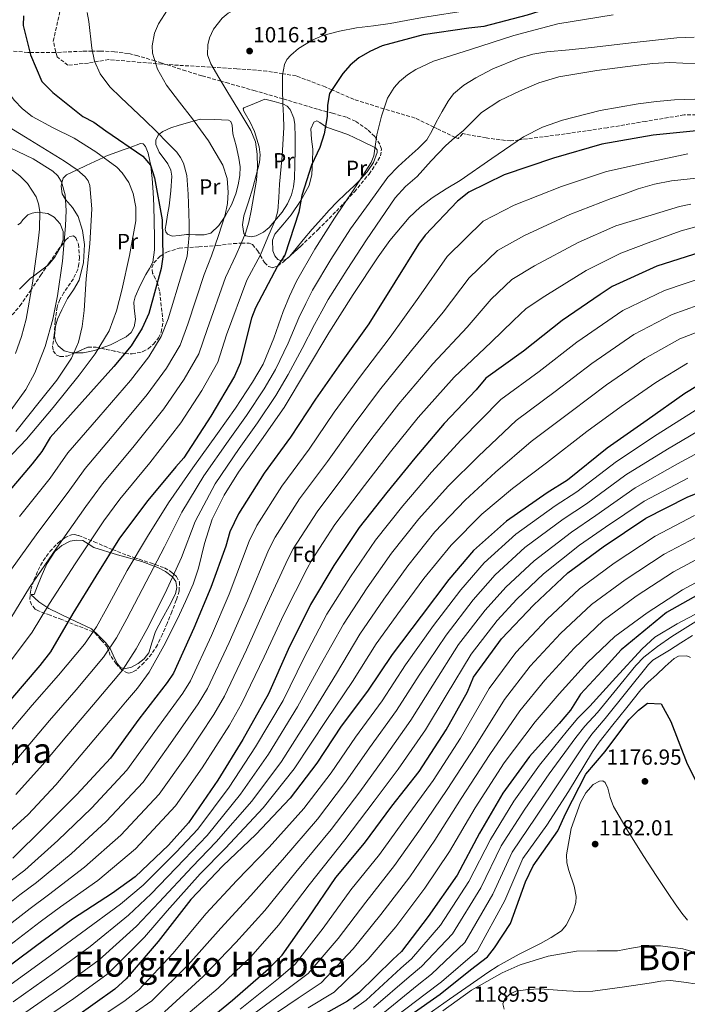
# Model space of a CAD drawing. Units: metres. Extents: x 644436 to 647885, y 4755401 to 4757785.
# Drawn here: x 645998 to 646304, y 4755701 to 4756153 of the extents above; entities that cross this region are included whole.
import ezdxf
from ezdxf.enums import TextEntityAlignment as Align

# ---------------------------------------------------------------- set-up
doc = ezdxf.new("R2010")
doc.units = ezdxf.units.M
doc.header["$MEASUREMENT"] = 0
doc.linetypes.add('DGN Style 3', pattern=[2.435891, 1.739922, -0.695969])
for name, color, linetype, lineweight in [('Cota de punto acotado terreno', 7, 'Continuous', 0), ('Curva de nivel directora', 30, 'Continuous', 30), ('Curva de nivel intermedia', 30, 'Continuous', 0), ('Etiqueta de uso rústico', 92, 'Continuous', 0), ('Etiqueta de zona arbolada', 92, 'Continuous', 0), ('Línea de cambio de uso (parcela vista)', 92, 'Continuous', 0), ('Punto acotado terreno (símbolo)', 7, 'Continuous', 0), ('Senda', 7, 'DGN Style 3', 0), ('Texto de rotulación de espacio menor sin especificar', 7, 'Continuous', 0), ('Texto de Área (paraje) menor', 7, 'Continuous', 0), ('Zona arbolada', 92, 'DGN Style 3', 0)]:
    doc.layers.add(name, color=color, linetype=linetype, lineweight=lineweight)
doc.styles.add('Style-Arial', font='arial.ttf')

# ---------------------------------------------------------------- blocks, each defined once
blk = doc.blocks.new('5PATER')
at = {"layer": 'Punto acotado terreno (símbolo)', "linetype": 'Continuous', "lineweight": 0}
h = blk.add_hatch(color=51, dxfattribs=at)
edge = h.paths.add_edge_path()
edge.add_ellipse((0, 0), major_axis=(-0.11, -0.111), ratio=0.999422, start_angle=0, end_angle=360)

msp = doc.modelspace()

# ---------------------------------------------------------------- linework, layer by layer
at = {"layer": 'Curva de nivel directora', "color": 30, "linetype": 'Continuous', "lineweight": 30, "flags": 128}
for points, elevation in [([(646303.8977, 4756167.2297), (646300.08, 4756166.53), (646279.74, 4756164.6), (646256.75, 4756163.12), (646250.67, 4756161.45), (646230.77, 4756155.1), (646210.96, 4756149.95), (646204.03, 4756149.11), (646182.98, 4756146.1)], 1025), ([(646481.6677, 4756167.2297), (646471.32, 4756157.6), (646469.49, 4756155.38), (646466.1, 4756153.14), (646454.51, 4756143.75), (646444.21, 4756136.49), (646439.34, 4756134.13), (646420.29, 4756126.72), (646414.2, 4756125.41), (646394.3, 4756118.94), (646386.58, 4756115.33), (646365.97, 4756108.13), (646359.4, 4756107.05), (646335.35, 4756104.35), (646313.09, 4756102.51), (646288.68, 4756100.04), (646265.03, 4756095.9), (646242.85, 4756089.39), (646220.21, 4756081.8)], 1050), ([(645999.46, 4756154.83), (645999.32, 4756150.31), (646002.7, 4756136.86), (646007.95, 4756124.6), (646012.95, 4756119.54), (646026.81, 4756108.64), (646031.78, 4756105.97), (646037.36, 4756101.99), (646054.35, 4756090.43), (646057.9, 4756086.18), (646059.68, 4756080.46), (646063.14, 4756061.22), (646063.44, 4756044.21), (646062.7, 4756038.8), (646057.08, 4756018.08), (646054.08, 4756011.44), (646048.95, 4756003.32), (646040.97, 4755993.82), (646026.39, 4755977.62), (646011.82, 4755961.18), (646007.98, 4755954.76), (646003.53, 4755949.17), (645989.09, 4755932.13)], 1000), ([(646182.98, 4756146.1), (646164.26, 4756140.97), (646158.55, 4756138.47), (646153.57, 4756135.5), (646149.55, 4756132.2), (646146.14, 4756128.3), (646140.08, 4756119.08), (646139.09, 4756113.79), (646138.95, 4756108.51), (646137.65, 4756100.58), (646135.6, 4756094.31), (646131.79, 4756086.21), (646127.37, 4756072.35), (646125.95, 4756064.65), (646119.46, 4756045), (646116.2, 4756039.91), (646105.99, 4756020.79), (646104.28, 4756015.96), (646099.01, 4755995.37), (646096.36, 4755989.45), (646085.54, 4755971.04), (646073.18, 4755951.88), (646069.54, 4755947.74), (646056.63, 4755932.29), (646043.63, 4755915.04), (646032.8, 4755897.58), (646022.2, 4755880.37), (646011.96, 4755862.81), (646007.04, 4755856.61), (645993.54, 4755840.79)], 1025), ([(646220.21, 4756081.8), (646204.05, 4756073.84), (646198.85, 4756069.67), (646183.91, 4756054.18), (646180.86, 4756049.93), (646170.03, 4756032.48), (646158.14, 4756013.45), (646145.39, 4755995.72), (646133.59, 4755978.85), (646122.15, 4755961.38), (646110.1, 4755944.87), (646098.21, 4755926.2), (646094.28, 4755917.86), (646092.48, 4755911.35), (646085.51, 4755892.41), (646077.81, 4755873.69), (646068.47, 4755853.03), (646065.55, 4755848.78), (646052.55, 4755831.89), (646039.44, 4755814.04), (646024.04, 4755797.34), (646009.08, 4755782.33), (645994.59, 4755768.17)], 1050), ([(646310.5, 4756046.25), (646290.36, 4756039.9), (646269.79, 4756030.54), (646264.34, 4756026.85), (646246.93, 4756014.91), (646229.09, 4756000.81), (646211.81, 4755988.39), (646207.35, 4755983.16), (646192.64, 4755967.68), (646179.26, 4755951.74), (646166.36, 4755935.92), (646153.7, 4755919.88), (646142.02, 4755902.41), (646131.31, 4755884.6), (646121.02, 4755863.92), (646112.03, 4755843.5), (646100.18, 4755822.55), (646088.77, 4755803.89), (646075.33, 4755784.35), (646066.04, 4755774.12), (646050.72, 4755759.58)], 1075), ([(646308.96, 4755984.97), (646303.27, 4755981.4), (646285.86, 4755969.22), (646267.52, 4755956.31), (646249.32, 4755941.6), (646239.95, 4755935.8), (646221.37, 4755922.88), (646206.15, 4755909.3), (646194.88, 4755896.04), (646182.11, 4755879.27), (646168.76, 4755861.53), (646157.56, 4755844.79), (646145.38, 4755828.63), (646134.17, 4755811.65), (646121.99, 4755795.61), (646106.23, 4755778.91), (646091.02, 4755764.62), (646076.32, 4755749.13), (646061.32, 4755729.81), (646046.64, 4755712.64), (646041.45, 4755708), (646023.34, 4755695.09)], 1100), ([(646078.35, 4755688.88), (646095.48, 4755702.85), (646112.01, 4755717.29), (646118.25, 4755723.63), (646130.29, 4755740.63), (646143.02, 4755759.19), (646156.04, 4755775.01), (646168.68, 4755792.01), (646181.23, 4755807.94), (646193.59, 4755826.98), (646203.47, 4755844.41), (646206.22, 4755851.17), (646218.98, 4755868.78), (646233.8, 4755884.39), (646249.48, 4755899.05), (646265.69, 4755911.09), (646285.35, 4755924.14), (646304.24, 4755933.83), (646323.04, 4755941.48)], 1125), ([(646309.47, 4755889.1), (646294.75, 4755880.89), (646273.94, 4755863.81), (646265.26, 4755854.15), (646255.27, 4755843.45), (646250.72, 4755836.03), (646245.56, 4755829.94), (646231.92, 4755814.83), (646219.64, 4755797.96), (646208.94, 4755779.66), (646198.62, 4755760.3), (646185.29, 4755741.37), (646173.11, 4755725.33), (646169.1, 4755721.54), (646153.55, 4755706.28), (646148.35, 4755702.47), (646129.48, 4755691.95)], 1150), ([(646177.55, 4755696.36), (646190.9, 4755705.61), (646204.78, 4755716.91), (646212.63, 4755722.86), (646215.8, 4755726.87), (646223.22, 4755738.09), (646230.07, 4755757.27), (646233.54, 4755764.64), (646244.86, 4755780.65), (646248.62, 4755788.8), (646257.77, 4755806.7), (646266.64, 4755817.13), (646277.53, 4755831.59), (646281.89, 4755836.1), (646286.14, 4755839.3), (646292.38, 4755838.93), (646296.72, 4755830.85), (646304.26, 4755811.45), (646313.33, 4755793.51)], 1175), ([(646050.72, 4755759.58), (646040.43, 4755752.09), (646022.06, 4755740.13), (646005.03, 4755727.6), (645986.22, 4755713.6)], 1075)]:
    msp.add_lwpolyline(points, dxfattribs=dict(at, elevation=elevation))
at = {"layer": 'Curva de nivel intermedia', "color": 30, "linetype": 'Continuous', "lineweight": 0, "flags": 128}
for points, elevation in [([(645978.0605, 4756167.2297), (645977, 4756163.73), (645976.7, 4756156.62), (645977.91, 4756149.67), (645980.69, 4756140.49), (645984.8, 4756131.55), (645988.72, 4756125), (645995.28, 4756116.03), (645999.12, 4756112.09), (646003.48, 4756108.6), (646013.11, 4756103.4), (646022.84, 4756098.58), (646032.8, 4756092.41), (646042.36, 4756085.27)], 995), ([(646078.9826, 4756167.2297), (646075.4, 4756166.23), (646071.61, 4756163.68), (646065.72, 4756157.57), (646061.45, 4756151.19), (646059.62, 4756146.86), (646058.61, 4756141.03)], 1010), ([(646212.6375, 4756167.2297), (646203.52, 4756165.56), (646181.2, 4756161.89), (646162.57, 4756159.91), (646143.94, 4756157.93), (646134.27, 4756157.9), (646124.57, 4756158.49), (646116.25, 4756158.62), (646107.92, 4756158.69), (646100.65, 4756158.69), (646097.06, 4756157.93), (646093.49, 4756156.05), (646090.68, 4756153.67), (646086.81, 4756148.74)], 1015), ([(646245.1801, 4756167.2297), (646230.1, 4756162.77), (646204.32, 4756157.4), (646182.71, 4756154.08), (646175.3, 4756152.7), (646167.89, 4756151.31), (646160.19, 4756150.22), (646152.47, 4756149.23), (646144.62, 4756147.83), (646137.02, 4756145.74), (646132.11, 4756143.68), (646125.78, 4756139.78), (646122.29, 4756136.81), (646120.51, 4756134.71)], 1020), ([(646460.3889, 4756167.2297), (646456.84, 4756164), (646442.56, 4756153.93), (646430.74, 4756148.3), (646426.65, 4756146.65), (646421.21, 4756143.84), (646415.77, 4756141.04), (646410.39, 4756138.36), (646404.95, 4756135.79), (646394.39, 4756131.36), (646383.5, 4756127.75), (646365.73, 4756123.3), (646347.75, 4756119.93), (646337.23, 4756118.32), (646326.67, 4756117.17), (646312.6, 4756116.65), (646298.52, 4756116.2), (646290.15, 4756115.43), (646281.8, 4756114.38), (646264.33, 4756111.27), (646247.08, 4756106.9)], 1045), ([(646270.37, 4756155.19), (646244.88, 4756151.06), (646224.7, 4756145.78), (646204.83, 4756139.33), (646187.83, 4756133.96), (646179.74, 4756130.19), (646175.87, 4756127.67), (646172.16, 4756124.59), (646169.75, 4756121.97), (646166.69, 4756116.94), (646163.88, 4756108.69), (646161.72, 4756100.18), (646160.82, 4756093.68), (646160.34, 4756090.48), (646159.2, 4756087.49), (646150.87, 4756074.61), (646142.33, 4756061.91), (646133.35, 4756047.63), (646124.89, 4756033), (646121.71, 4756026.09), (646118.82, 4756019.06), (646114.44, 4756006.84), (646109.51, 4755994.84), (646104.75, 4755986.6), (646096.84, 4755974.74), (646088.62, 4755963.09), (646077.23, 4755947.26), (646066.08, 4755931.27), (646056.43, 4755915.84), (646047.06, 4755900.23), (646037.78, 4755882.95), (646033.02, 4755874.38), (646027.51, 4755866.3), (646015.63, 4755852.19), (646003.45, 4755838.35), (645991.88, 4755824.57)], 1030), ([(646028.78, 4756156.32), (646029.56, 4756152.17), (646030.84, 4756139.97), (646032.13, 4756133.95), (646034.69, 4756128.14), (646039.14, 4756122.27), (646044.23, 4756117.26), (646049.77, 4756112.11), (646055.29, 4756106.94), (646060.52, 4756101.77), (646065.69, 4756096.51), (646069.88, 4756092.21), (646071.68, 4756089.83), (646073.01, 4756087.11), (646074.47, 4756081.47), (646075.21, 4756072.94), (646075.37, 4756064.36), (646075.62, 4756059.23), (646075.55, 4756054.11), (646075.11, 4756049.26), (646074.66, 4756044.41), (646072.56, 4756037.45), (646066.01, 4756015.66), (646062.75, 4756007.52), (646057.05, 4755998.2), (646048.65, 4755987.36), (646034.17, 4755970.63)], 1005), ([(646086.81, 4756148.74), (646084.89, 4756144.66), (646084.1, 4756141.53), (646084.05, 4756136.93), (646085.52, 4756132.73), (646089.17, 4756126.56), (646092.86, 4756120.4), (646098.37, 4756111.33), (646103.87, 4756102.21), (646105.99, 4756096.97), (646106.88, 4756091.36), (646107.02, 4756085.32), (646106.48, 4756079.29), (646105.36, 4756072.27), (646104.02, 4756065.27), (646103.01, 4756060.08), (646101.5, 4756055.05), (646099.3, 4756049.93), (646097.1, 4756044.81), (646092.27, 4756034.74), (646083.86, 4756010.81), (646080.1, 4755999.7), (646073.26, 4755987.96), (646064.02, 4755974.44), (646049.73, 4755956.64), (646035.78, 4755939.95), (646028.21, 4755929.51), (646014.71, 4755910.42), (646002.34, 4755892.41), (645993.63, 4755878.3)], 1015), ([(646307.57, 4756145.07), (646299.58, 4756144.7), (646279.92, 4756142.62), (646260.29, 4756140.28), (646250.04, 4756139.25), (646239.78, 4756138.22), (646233.41, 4756137.15), (646227.19, 4756135.42), (646215.11, 4756130.44), (646207.2, 4756126.33), (646201.73, 4756123), (646196.99, 4756118.93), (646194.5, 4756115.63), (646191.73, 4756110.84), (646189.08, 4756106), (646187.07, 4756101.8), (646184.71, 4756097.8), (646180.77, 4756093.85), (646176.58, 4756090.18), (646171.5, 4756085.67), (646166.88, 4756080.76), (646158.29, 4756068.86), (646149.69, 4756056.96), (646140.72, 4756043), (646132.19, 4756028.79), (646129.12, 4756022.68), (646126, 4756016.11), (646121, 4756004.49), (646115.28, 4755992.47), (646110.04, 4755983.54), (646101.89, 4755971.37), (646093.57, 4755959.6), (646082.36, 4755943.57), (646072.2, 4755927), (646064.21, 4755910.97), (646055.79, 4755894.99), (646046.95, 4755878.02), (646042.15, 4755869.31), (646036.21, 4755860.38), (646023.67, 4755845.41), (646011.45, 4755831.32), (646000.03, 4755817.74), (645988.14, 4755804.12)], 1035), ([(646058.61, 4756141.03), (646058.82, 4756137.7), (646061.05, 4756130.26), (646065.11, 4756122.97), (646071.12, 4756115.12), (646077.09, 4756107.59), (646084.43, 4756097.42), (646091.12, 4756086.31), (646093.08, 4756080.14), (646093.43, 4756073.86), (646093.18, 4756068.59), (646092.14, 4756063.44), (646089.01, 4756054.02), (646085.88, 4756044.61), (646082.42, 4756036.09), (646074.93, 4756013.24), (646071.43, 4756003.61), (646065.16, 4755993.08), (646056.34, 4755980.9), (646041.95, 4755963.63), (646027.79, 4755947.03), (646019.98, 4755936.06), (646006.17, 4755917.65), (645993.19, 4755899.78)], 1010), ([(646120.51, 4756134.71), (646119.35, 4756132.44), (646118.51, 4756127.57), (646118.52, 4756120.98), (646118.64, 4756114.4), (646118.87, 4756108.96), (646119.01, 4756103.53), (646118.32, 4756090.51), (646117.1, 4756077.5), (646116.84, 4756071.33), (646116.3, 4756065.23), (646115.18, 4756061.36), (646111.75, 4756053.18), (646108.31, 4756045.01), (646102.13, 4756033.38), (646092.79, 4756008.39), (646088.77, 4755995.79), (646081.37, 4755982.84), (646071.71, 4755967.97), (646057.5, 4755949.64), (646043.76, 4755932.88), (646036.44, 4755922.96), (646023.25, 4755903.18), (646011.49, 4755885.05), (646003.53, 4755871.81), (645990.28, 4755854.29)], 1020), ([(646308.31, 4756132.72), (646296.39, 4756133.39), (646288.46, 4756132.86), (646280.53, 4756131.99), (646262.87, 4756129.78), (646245.31, 4756126.78), (646236.17, 4756123.99), (646227.33, 4756120.21), (646218.24, 4756115.88), (646209.85, 4756110.4), (646205.67, 4756106.29), (646201.62, 4756102.13), (646197.48, 4756098.75), (646193.43, 4756095.26), (646186.8, 4756088.22), (646180.25, 4756081.09), (646174.98, 4756076.39), (646170.17, 4756071.3), (646163.61, 4756061.65), (646157.06, 4756052.01), (646148.08, 4756038.36), (646139.48, 4756024.57), (646136.52, 4756019.26), (646133.19, 4756013.17), (646127.55, 4756002.14), (646121.06, 4755990.09), (646115.34, 4755980.49), (646106.93, 4755968.01), (646098.52, 4755956.11), (646087.49, 4755939.88), (646078.33, 4755922.73), (646072, 4755906.1), (646064.53, 4755889.74), (646056.12, 4755873.1), (646051.27, 4755864.23), (646044.91, 4755854.46), (646031.72, 4755838.64), (646019.45, 4755824.28), (646008.17, 4755810.9), (645996.06, 4755797.38)], 1040), ([(646247.08, 4756106.9), (646237.84, 4756103.68), (646229.16, 4756099.21), (646214.53, 4756089.28), (646200.09, 4756079.23), (646193.58, 4756075.33), (646187.12, 4756071.27), (646181.69, 4756066.96), (646176.67, 4756062.2), (646167.69, 4756051.64), (646162.33, 4756044.1), (646150.87, 4756026.82), (646139.8, 4756009.32), (646129.52, 4755992.14), (646119.18, 4755975.01), (646108.82, 4755960.09), (646098.22, 4755945.28), (646091.72, 4755934.74), (646086.15, 4755923.68), (646082.56, 4755912.63), (646079.81, 4755901.3), (646077.4, 4755893.95), (646073.95, 4755885.93), (646070.17, 4755878.04), (646064, 4755865.57), (646057.23, 4755853.5), (646051.82, 4755846.08), (646046.39, 4755839.67), (646040.96, 4755833.28), (646027.67, 4755817.51), (646014.36, 4755801.75), (646001.6, 4755788.1), (645987.67, 4755775.59)], 1045), ([(645988.54, 4756106.24), (646000.46, 4756099.04), (646012.37, 4756091.82), (646018.3, 4756088.04), (646024.14, 4756084.05), (646027.83, 4756080.93), (646029.21, 4756079.02), (646029.98, 4756076.86), (646030.88, 4756066.19), (646030.05, 4756050.09), (646028.36, 4756034.04), (646027.38, 4756019.48), (646026.48, 4756012.23), (646024.72, 4756005.05), (646021.49, 4755997.62), (646014.84, 4755987.61), (646007.29, 4755978.16), (645996.01, 4755963.91)], 990), ([(645989.9, 4756095.93), (646003.91, 4756089.22), (646012.99, 4756083.56), (646015.29, 4756081.35), (646016.96, 4756078.66), (646018.68, 4756072.58), (646019.14, 4756065.44), (646018.86, 4756058.32), (646017.37, 4756042.24), (646015.13, 4756026.22), (646012.94, 4756015.56), (646009.45, 4756002.97), (646004.71, 4755990.88), (646000.65, 4755983.27), (645993.86, 4755973.94)], 985), ([(646304.58, 4756091.52), (646285.9, 4756087.46), (646267.21, 4756083.39), (646246.62, 4756076.52), (646224.88, 4756067.88), (646210.63, 4756060.47), (646194.05, 4756044.39), (646181.09, 4756025.61), (646167.93, 4756007.33), (646154.22, 4755989.37), (646142.22, 4755972.81), (646130.63, 4755955.83), (646118.21, 4755938.95), (646106.61, 4755920.84), (646103.17, 4755913.67), (646093.91, 4755889.32), (646085.86, 4755870.38), (646076.27, 4755849.51), (646072.67, 4755843.89), (646059.8, 4755826.31), (646046.92, 4755808.54), (646030.78, 4755791.12), (646015.23, 4755776.2), (646000.08, 4755762.56), (645993.23, 4755757.43)], 1055), ([(645992.51, 4756085.46), (645997.8, 4756081.37), (646001.29, 4756077.79), (646005.26, 4756071.73), (646006.48, 4756068.44), (646007.07, 4756065), (646006.94, 4756056.87), (646005.95, 4756048.76), (646003.64, 4756032.15), (646000.73, 4756015.59), (645998.54, 4756007.63), (645995.78, 4755999.83)], 980), ([(646042.36, 4756085.27), (646044.9, 4756082.71), (646047.83, 4756078.3), (646049.87, 4756073.31), (646051.17, 4756066.99), (646051.03, 4756060.69), (646048.22, 4756044.74), (646044.6, 4756028.83), (646042.24, 4756019.37), (646038.9, 4756010.21), (646032.49, 4755999.65), (646025.03, 4755989.88), (646013.18, 4755975), (646000.96, 4755960.45), (645984.93, 4755943.86)], 995), ([(646312.79, 4756080.8), (646297.07, 4756079.04), (646289.33, 4756077.58), (646281.79, 4756075.37), (646275.6, 4756073.13), (646269.4, 4756070.88), (646250.4, 4756063.66), (646229.54, 4756053.97), (646217.21, 4756047.11), (646204.21, 4756034.59), (646192.16, 4756018.74), (646177.72, 4756001.22), (646163.05, 4755983.02), (646150.85, 4755966.77), (646139.11, 4755950.28), (646126.32, 4755933.04), (646115.02, 4755915.49), (646112.06, 4755909.49), (646102.31, 4755886.23), (646093.9, 4755867.08), (646084.06, 4755845.98), (646079.8, 4755838.99), (646067.06, 4755820.72), (646054.41, 4755803.05), (646037.52, 4755784.9), (646021.38, 4755770.08), (646005.56, 4755756.94), (645997.89, 4755751.24), (645977.84, 4755735.4)], 1060), ([(646305.94, 4756068.3), (646300.79, 4756067.22), (646286.19, 4756062.8), (646271.59, 4756058.37), (646254.18, 4756050.79), (646234.21, 4756040.06), (646223.79, 4756033.75)], 1065), ([(646309.88, 4756058.46), (646301.56, 4756056.15), (646287.67, 4756051.01), (646273.78, 4756045.86), (646257.95, 4756037.92), (646238.88, 4756026.15), (646230.38, 4756020.39), (646224.51, 4756015), (646214.29, 4756005), (646197.29, 4755988.99)], 1070), ([(646223.79, 4756033.75), (646214.35, 4756024.8), (646203.23, 4756011.87), (646187.5, 4755995.11), (646171.88, 4755976.67), (646159.48, 4755960.73), (646147.59, 4755944.73), (646134.42, 4755927.12), (646123.42, 4755910.14), (646120.95, 4755905.3), (646110.71, 4755883.13), (646101.95, 4755863.77), (646091.86, 4755842.46), (646086.92, 4755834.09), (646074.31, 4755815.14), (646061.89, 4755797.56), (646044.26, 4755778.68), (646027.53, 4755763.95), (646011.05, 4755751.33), (646002.56, 4755745.04), (645982.45, 4755729.49)], 1065), ([(646312.89, 4756035.15), (646293.86, 4756028.78), (646274.79, 4756019.53), (646253.69, 4756005.05), (646236.37, 4755991.59), (646218.77, 4755978.7), (646200.51, 4755960.2), (646186.93, 4755945.3), (646173.73, 4755929.91), (646161.11, 4755914.03), (646149.68, 4755897.29), (646138.86, 4755880.06), (646128.42, 4755860.23), (646118.72, 4755840.56), (646106.09, 4755819.21), (646093.97, 4755800.71), (646079.57, 4755781.44), (646069.7, 4755770.8), (646054.43, 4755755.67), (646044.1, 4755747.04), (646026.13, 4755733.88), (646009.42, 4755721.62), (645990.5, 4755707.84)], 1080), ([(646315.28, 4756024.06), (646297.37, 4756017.66), (646279.8, 4756008.52), (646260.46, 4755995.19), (646243.66, 4755982.36), (646225.73, 4755969.01), (646208.39, 4755952.72), (646194.6, 4755938.86), (646181.1, 4755923.89), (646168.53, 4755908.18), (646157.33, 4755892.18), (646146.41, 4755875.52), (646135.82, 4755856.55), (646125.41, 4755837.61), (646112.01, 4755815.86), (646099.17, 4755797.52), (646083.81, 4755778.53), (646073.35, 4755767.49), (646058.14, 4755751.77), (646047.77, 4755741.99), (646030.2, 4755727.62), (646013.82, 4755715.64), (645994.79, 4755702.08)], 1085), ([(646317.67, 4756012.96), (646300.88, 4756006.54), (646284.81, 4755997.51), (646267.22, 4755985.33), (646250.95, 4755973.14), (646232.7, 4755959.32), (646216.27, 4755945.24), (646202.28, 4755932.42), (646188.47, 4755917.88), (646175.94, 4755902.33), (646164.98, 4755887.07), (646153.95, 4755870.99), (646143.22, 4755852.86), (646132.1, 4755834.67), (646117.92, 4755812.52), (646104.38, 4755794.34), (646088.04, 4755775.61), (646077, 4755764.17), (646061.85, 4755747.86), (646051.45, 4755736.95), (646034.27, 4755721.37), (646018.22, 4755709.66), (645999.08, 4755696.32)], 1090), ([(646304.38, 4755995.42), (646289.82, 4755986.5), (646273.98, 4755975.47), (646258.24, 4755963.92), (646239.66, 4755949.62), (646224.14, 4755937.76), (646209.95, 4755925.98), (646195.84, 4755911.86), (646183.35, 4755896.49), (646172.63, 4755881.95), (646161.5, 4755866.45), (646150.62, 4755849.17), (646138.8, 4755831.72), (646123.83, 4755809.17), (646109.58, 4755791.16), (646092.28, 4755772.7), (646080.66, 4755760.86), (646065.55, 4755743.95), (646055.12, 4755731.9), (646038.35, 4755715.11), (646022.62, 4755703.68), (646003.36, 4755690.56)], 1095), ([(646197.29, 4755988.99), (646180.71, 4755970.33), (646168.11, 4755954.69), (646156.07, 4755939.18), (646142.53, 4755921.21), (646131.83, 4755904.78), (646129.84, 4755901.12), (646119.11, 4755880.04), (646109.99, 4755860.46), (646099.66, 4755838.93), (646094.04, 4755829.2), (646081.56, 4755809.56), (646069.37, 4755792.07), (646051, 4755772.46), (646033.68, 4755757.83), (646016.54, 4755745.72), (646007.22, 4755738.84), (645987.07, 4755723.58)], 1070), ([(646312.55, 4755976.6), (646290.53, 4755962.55), (646271.79, 4755950.24), (646253.67, 4755936.21), (646243.67, 4755929.8), (646225.59, 4755916.81), (646211.12, 4755903.73), (646200.41, 4755891.34), (646187.84, 4755874.91), (646174.99, 4755856.85), (646164.19, 4755840.35), (646151.92, 4755823.7), (646140.76, 4755807.3), (646128.27, 4755790.85), (646112.34, 4755773.15), (646097.44, 4755757.79), (646083.23, 4755742.57), (646068.21, 4755724.46), (646052.51, 4755707.63), (646046.19, 4755702.71), (646027.08, 4755689.84)], 1105), ([(646034.17, 4755970.63), (646019.81, 4755954.11), (646011.76, 4755942.62), (645997.63, 4755924.89)], 1005), ([(646316.15, 4755968.23), (646295.2, 4755955.87), (646276.06, 4755944.16), (646258.02, 4755930.83), (646247.39, 4755923.79), (646229.81, 4755910.73), (646216.09, 4755898.16), (646205.94, 4755886.64), (646193.57, 4755870.54), (646181.22, 4755852.16), (646170.83, 4755835.91), (646158.47, 4755818.77), (646147.35, 4755802.96), (646134.55, 4755786.08), (646118.45, 4755767.38), (646103.86, 4755750.97), (646090.14, 4755736), (646075.09, 4755719.12), (646058.38, 4755702.61), (646050.93, 4755697.42)], 1110), ([(646319.75, 4755959.86), (646299.87, 4755949.2), (646280.33, 4755938.09), (646262.38, 4755925.44), (646251.11, 4755917.79), (646234.03, 4755904.65), (646221.06, 4755892.59), (646211.48, 4755881.94), (646199.31, 4755866.18), (646187.44, 4755847.48), (646177.46, 4755831.46), (646165.01, 4755813.84), (646153.94, 4755798.61), (646140.83, 4755781.31), (646124.56, 4755761.62), (646110.27, 4755744.14), (646097.06, 4755729.43), (646081.98, 4755713.77), (646064.25, 4755697.59)], 1115), ([(646304.54, 4755942.53), (646284.6, 4755932.02), (646266.73, 4755920.06), (646254.83, 4755911.79), (646238.26, 4755898.58), (646226.03, 4755887.01), (646217.01, 4755877.24), (646205.04, 4755861.82), (646193.67, 4755842.79), (646184.1, 4755827.02), (646171.56, 4755808.9), (646160.53, 4755794.26), (646147.11, 4755776.55), (646130.67, 4755755.85), (646116.69, 4755737.31), (646103.97, 4755722.87), (646088.87, 4755708.43), (646070.12, 4755692.57)], 1120), ([(646307.68, 4755925.35), (646289.56, 4755915.94), (646270.72, 4755903.5), (646254.89, 4755891.77), (646239.97, 4755877.78), (646225.61, 4755862.48), (646213.3, 4755846.05), (646200.27, 4755823.19), (646187.64, 4755803.77), (646175.28, 4755786.82), (646162.99, 4755769.84), (646149.89, 4755753.54), (646137.15, 4755735.92), (646124.24, 4755719.38), (646116.56, 4755712.81), (646099.04, 4755698.77)], 1130), ([(646311.13, 4755916.87), (646293.77, 4755907.73), (646275.76, 4755895.91), (646260.29, 4755884.49), (646246.15, 4755871.18), (646232.24, 4755856.18), (646220.37, 4755840.93), (646206.95, 4755819.41), (646194.05, 4755799.61), (646181.88, 4755781.62), (646169.94, 4755764.67), (646156.75, 4755747.88), (646144.01, 4755731.22), (646130.23, 4755715.14), (646121.11, 4755708.33), (646102.6, 4755694.7)], 1135), ([(646314.58, 4755908.39), (646297.97, 4755899.53), (646280.8, 4755888.32), (646265.7, 4755877.21), (646252.32, 4755864.58), (646238.87, 4755849.89), (646227.45, 4755835.8), (646213.63, 4755815.63), (646200.47, 4755795.44), (646188.48, 4755776.43), (646176.89, 4755759.51), (646163.62, 4755742.23), (646150.86, 4755726.51), (646136.23, 4755710.89), (646125.66, 4755703.85), (646106.16, 4755690.63)], 1140), ([(646318.03, 4755899.91), (646302.18, 4755891.32), (646285.84, 4755880.74), (646271.1, 4755869.93), (646258.5, 4755857.98), (646245.5, 4755843.59), (646234.52, 4755830.68), (646220.31, 4755811.84), (646206.88, 4755791.27), (646195.07, 4755771.23), (646183.84, 4755754.34), (646170.49, 4755736.57), (646157.72, 4755721.81), (646142.22, 4755706.64), (646130.21, 4755699.37)], 1145), ([(646358.61, 4755884.1), (646353.54, 4755885.4), (646348.45, 4755886.15), (646338.31, 4755886.2), (646329.07, 4755885.02), (646319.93, 4755882.4), (646308.19, 4755876.75), (646297.29, 4755869.9), (646290.66, 4755865.32), (646284.42, 4755860.38), (646280.77, 4755856.57), (646271.92, 4755845.81), (646263.07, 4755835.04), (646257.28, 4755828.72), (646253.21, 4755823.45), (646240.88, 4755806.75), (646229.74, 4755790.61), (646218.91, 4755773.83), (646209.55, 4755754.47), (646196.59, 4755733.41), (646182.33, 4755718.33), (646176.57, 4755713.64), (646160.22, 4755699.49)], 1160), ([(646310.37, 4755881.36), (646299.65, 4755875.75), (646289.5, 4755869.49), (646283.63, 4755864.24), (646271.59, 4755851.08), (646259.55, 4755837.92), (646254, 4755832.38), (646249.38, 4755826.7), (646236.4, 4755810.79), (646224.69, 4755794.28), (646213.93, 4755776.75), (646204.08, 4755757.39), (646190.94, 4755737.39), (646177.72, 4755721.83), (646172.84, 4755717.59), (646156.88, 4755702.89), (646151.08, 4755698.74)], 1155), ([(646163.55, 4755696.1), (646180.31, 4755709.68), (646186.93, 4755714.83), (646202.25, 4755729.43), (646215.02, 4755751.56), (646223.9, 4755770.91), (646234.79, 4755786.93), (646245.36, 4755802.71), (646257.03, 4755820.2), (646260.56, 4755825.07), (646266.59, 4755832.17), (646276.55, 4755844.56), (646286.51, 4755856.96), (646288.59, 4755858.97), (646292.33, 4755861.32), (646296.18, 4755863.56), (646301.39, 4755867), (646306.67, 4755870.39)], 1165), ([(646166.88, 4755692.7), (646184.04, 4755705.73), (646191.54, 4755711.33), (646207.9, 4755725.46), (646220.49, 4755748.64), (646228.88, 4755767.99), (646239.84, 4755783.26), (646249.84, 4755798.66), (646260.85, 4755816.96), (646263.85, 4755821.42), (646270.11, 4755829.29), (646276.54, 4755837.32), (646282.96, 4755845.34), (646286.42, 4755848.94), (646290.13, 4755852.33), (646294.18, 4755856.14), (646298.3, 4755859.84), (646300.34, 4755860.89), (646304.1, 4755860.97), (646305.76, 4755860.3)], 1170), ([(646250.98, 4755781.67), (646255.24, 4755793.67), (646257.78, 4755798.06), (646261.05, 4755801.9), (646263.98, 4755803.49), (646265.54, 4755803.56), (646266.66, 4755802.87), (646267.85, 4755800.28), (646268.9, 4755795.92), (646270.4, 4755791.77), (646277.24, 4755780.28), (646284.32, 4755768.91), (646290.05, 4755760.15), (646295.82, 4755751.42), (646298.8, 4755747.12), (646301.86, 4755742.86), (646304.41, 4755739.62)], 1180), ([(646241.8, 4755731.65), (646246.5, 4755734.76), (646248.75, 4755737.42), (646250.41, 4755740.61), (646252.04, 4755744.14), (646253.09, 4755747.77), (646253.27, 4755750.48), (646252.36, 4755755.25), (646249.88, 4755762.42), (646248.97, 4755766.01), (646248.81, 4755769.58), (646250.98, 4755781.67)], 1180), ([(646182.11, 4755694.21), (646195.12, 4755703.37), (646208.19, 4755712.45), (646212.82, 4755715.64), (646217.5, 4755718.75), (646227.1, 4755724.03), (646236.93, 4755728.96), (646241.8, 4755731.65)], 1180), ([(646192.12, 4755698.07), (646205.2, 4755707.47), (646219.4, 4755715.46), (646227.67, 4755719.12), (646240.39, 4755723.11), (646253.46, 4755725.42), (646262.9, 4755725.59), (646272.31, 4755725.61), (646278.73, 4755726.75), (646285.16, 4755727.83), (646292.03, 4755727.88), (646302.37, 4755726.52), (646312.68, 4755723.48), (646317.42, 4755720.86), (646322.02, 4755718.27), (646334.65, 4755713.81), (646347.52, 4755710.09), (646358.96, 4755708.39), (646364.71, 4755707.68), (646370.37, 4755706.38), (646377, 4755703.84), (646386.39, 4755698.88)], 1185), ([(646220.18, 4755698.78), (646219.68, 4755701.31), (646220.52, 4755703.56), (646222.78, 4755705.68), (646225.55, 4755707.01), (646231.09, 4755707.87), (646236.65, 4755708.11), (646248.85, 4755707.23), (646254.94, 4755706.84), (646261.01, 4755707.1), (646274.45, 4755708.92), (646287.88, 4755710.8), (646292.22, 4755711.62), (646296.56, 4755711.89), (646302.79, 4755711.12), (646309.02, 4755710.34), (646315.76, 4755707.86), (646322.5, 4755705.38), (646329.2, 4755703.06), (646335.94, 4755700.86)], 1190)]:
    msp.add_lwpolyline(points, dxfattribs=dict(at, elevation=elevation))
at = {"layer": 'Línea de cambio de uso (parcela vista)', "color": 92, "linetype": 'Continuous', "lineweight": 0, "extrusion": (-0.160526, 0.082075, 0.983613), "elevation": 287642.5993, "flags": 128}
msp.add_lwpolyline([(-4528779.7311, -1563599.4089), (-4528780.1503, -1563599.1892), (-4528780.5023, -1563599.1132)], dxfattribs=at)
at = {"layer": 'Línea de cambio de uso (parcela vista)', "color": 92, "linetype": 'Continuous', "lineweight": 0}
for points in [[(646110.41, 4756116.59, 1016.3), (646105.53, 4756114.56, 1015.83), (646100.65, 4756112.53, 1015.35), (646100.35, 4756112.09, 1015.23), (646100.74, 4756111.03, 1014.95), (646101.34, 4756109.95, 1014.78), (646103.56, 4756105.93, 1015.17), (646105.63, 4756101.74, 1015.68), (646107.74, 4756094.59, 1015.78), (646108.13, 4756090.98, 1015.83), (646107.83, 4756087.42, 1015.95), (646106.43, 4756081.62, 1016.42), (646104.8, 4756075.84, 1016.87), (646102.79, 4756069.39, 1016.89), (646100.76, 4756062.96, 1016.9), (646100.06, 4756058.91, 1015.66), (646100.77, 4756054.93, 1014.93), (646101.22, 4756054.39, 1015), (646101.63, 4756053.87, 1015.17), (646104.05, 4756053.33, 1016.63), (646106.29, 4756053.79, 1018.29), (646109.71, 4756055.42, 1018.73), (646112.37, 4756057.6, 1019.07), (646118.34, 4756064.65, 1019.65), (646120.81, 4756068.47, 1019.88), (646122.59, 4756072.67, 1020.18), (646123.54, 4756076.34, 1020.56), (646124.01, 4756080.07, 1020.91), (646124.19, 4756086.61, 1021.09), (646124.29, 4756093.15, 1020.99), (646124.28, 4756099.04, 1020.8), (646124.08, 4756104.92, 1020.29), (646123.66, 4756107.78, 1019.9), (646121.96, 4756111.86, 1019.19), (646120.6, 4756113.38, 1018.78), (646118.87, 4756114.28, 1018.34), (646114.64, 4756115.43, 1017.32), (646110.41, 4756116.59, 1016.3)], [(646080.81, 4756107.38, 1006.49), (646077.84, 4756106.55, 1010), (646075.92, 4756106, 1011.37), (646071.02, 4756104.62, 1011.31), (646067.22, 4756103.44, 1009.66), (646063.44, 4756101.77, 1006.9), (646061.86, 4756100.41, 1005), (646061.38, 4756099.99, 1004.33), (646060.27, 4756097.7, 1001.66), (646060.26, 4756095.69, 1001.53), (646061.85, 4756092.17, 1001.78), (646065.73, 4756086.8, 1002.21), (646067.21, 4756084.02, 1002.41), (646067.69, 4756081.14, 1002.6), (646067.16, 4756074.39, 1003.03), (646066.38, 4756067.65, 1003.47), (646065.68, 4756063.5, 1003.74), (646064.97, 4756059.34, 1004.01), (646064.62, 4756056.8, 1004.18), (646064.81, 4756055.59, 1004.26), (646065.57, 4756054.57, 1004.34), (646067.72, 4756053.64, 1004.49), (646071.05, 4756053.95, 1004.71), (646074.38, 4756054.46, 1004.92), (646075.55, 4756054.42, 1005), (646078.48, 4756054.3, 1005.44), (646082.54, 4756054.22, 1006.68), (646085.54, 4756055.09, 1007.86), (646089.28, 4756058.62, 1009.52), (646091.78, 4756062.36, 1010), (646092.34, 4756063.2, 1009.96), (646094.97, 4756068.04, 1009.72), (646096.95, 4756073.12, 1009.49), (646098.16, 4756077.25, 1009.31), (646098.88, 4756081.43, 1009.13), (646098.97, 4756085.45, 1008.96), (646098.47, 4756089.45, 1008.79), (646097.15, 4756095.08, 1008.55), (646095.68, 4756100.66, 1008.3), (646095.27, 4756104.6, 1008.14), (646094.8, 4756106.26, 1008.06), (646093.63, 4756106.97, 1008), (646087.22, 4756107.18, 1007.73), (646080.81, 4756107.38, 1006.49)], [(646121.7668, 4756044.4594, 1026.1337), (646124.69, 4756048.06, 1026.31), (646127.88, 4756051.92, 1026.39), (646132.11, 4756056.8, 1026.26), (646136.37, 4756061.65, 1026.2), (646139.95, 4756065.58, 1026.35), (646143.61, 4756069.42, 1026.5), (646147.4, 4756073.07, 1026.63), (646151.25, 4756076.67, 1028.55), (646154.05, 4756079.53, 1030), (646154.34, 4756079.83, 1030.15), (646157.35, 4756083.12, 1031.46), (646160.17, 4756087.47, 1032.16), (646161.98, 4756092.01, 1031.49), (646162, 4756093.25, 1030.97), (646161.16, 4756094.19, 1030.21), (646160.91, 4756094.31, 1030), (646154.83, 4756097.25, 1024.69), (646148.5, 4756100.31, 1024.46), (646143.55, 4756102.03, 1023.73), (646138.6, 4756103.76, 1023), (646135.6, 4756105.86, 1022.89), (646134.15, 4756106.56, 1022.98), (646132.87, 4756105.98, 1023.11), (646131.48, 4756102.93, 1023.37), (646131.81, 4756098.25, 1023.8), (646132.44, 4756093.55, 1024.19), (646132.2, 4756087.72, 1024.65), (646131.87, 4756081.89, 1024.98), (646130.66, 4756076.94, 1025.12), (646126.82, 4756070.07, 1025.32), (646122.36, 4756063.47, 1025.52), (646118.6, 4756058.92, 1025.67), (646114.89, 4756054.54, 1025.82), (646113.88, 4756051.77, 1025.81), (646114.09, 4756046.87, 1025.65), (646114.94, 4756044.64, 1025.59), (646116.26, 4756042.92, 1025.6), (646117.46, 4756042.43, 1025.69), (646119.7, 4756042.86, 1025.93), (646121.1568, 4756043.9051, 1026.0804)], [(646023.0749, 4756000.0848, 990.2253), (646022.56, 4756000.08, 990), (646021.64, 4756000.07, 989.74), (646018.17, 4756000.99, 988.74), (646015.36, 4756003.32, 987.72), (646014.27, 4756005.43, 987.07), (646013.77, 4756007.67, 986.44), (646014.16, 4756012.39, 985.17), (646015.18, 4756015.6, 984.31), (646017.07, 4756019.82, 983.2), (646019.77, 4756025.02, 981.94), (646022.53, 4756029.08, 981.02), (646025.05, 4756033.39, 980.27), (646027.07, 4756041.62, 979.48), (646027.48, 4756049.87, 979.43), (646026.54, 4756056.3, 980.03), (646024.66, 4756062.64, 981.35), (646022.03, 4756066.79, 982.9), (646018.82, 4756070.43, 985), (646018.73, 4756070.53, 985.06), (646017.23, 4756073.12, 986.56), (646016.74, 4756076.67, 987.26), (646017.11, 4756078.12, 985), (646017.66, 4756080.29, 984.39), (646019.27, 4756081.83, 985.85), (646024.09, 4756084.08, 990), (646028.32, 4756086.06, 992.88), (646036.3, 4756089.8, 995), (646037.37, 4756090.3, 991.66), (646045.34, 4756093.23, 998.71), (646048.52, 4756094.39, 1000), (646053.31, 4756096.15, 997.84), (646054.5, 4756095.98, 998.05), (646055.48, 4756094.86, 998.31), (646056.76, 4756091.68, 998.92), (646058.01, 4756085.96, 999.96), (646058.03, 4756085.76, 1000), (646058.65, 4756080.2, 1000.89), (646059.07, 4756073.87, 1001.65), (646059.39, 4756067.53, 1002.18), (646059.56, 4756060.35, 1002.5), (646059.65, 4756053.17, 1002.56), (646059.75, 4756047.44, 1002.44), (646058.94, 4756041.76, 1002.17), (646057.44, 4756038.8, 1001.96), (646055.68, 4756036.01, 1001.7), (646053.15, 4756030.96, 1001.18), (646050.81, 4756025.83, 1000.55), (646050.25, 4756023.36, 1000.23), (646050.33, 4756020.74, 999.88), (646050.92, 4756015.38, 999.11), (646050.41, 4756011.97, 998.58), (646048.92, 4756009.38, 998.1), (646046.61, 4756007.37, 997.59), (646039.52, 4756003.69, 996.16), (646035.164, 4756002.2103, 995.2843)], [(646016.5963, 4756048.8538, 980.7076), (646017.72, 4756051.99, 980.02), (646017.79, 4756055.78, 979.16), (646016.34, 4756059.31, 978.99), (646013.53, 4756062.44, 978.83), (646010.65, 4756064.07, 978.72), (646005.75, 4756064.6, 978.51), (646003.44, 4756064.21, 978.18), (646001.48, 4756063.52, 977.56), (645999.25, 4756061.08, 976.09), (645998.21, 4756059.68, 975.27), (645996.9, 4756058.78, 974.47)], [(646010.4404, 4756040.1028, 979.2282), (646010.82, 4756040.39, 979.4), (646013.89, 4756044.03, 980.5), (646016.38, 4756048.25, 980.84), (646016.5963, 4756048.8538, 980.7076)], [(645997.68, 4756029.35, 981.42), (646002.65, 4756034.16, 981.02), (646004.07, 4756035.25, 980), (646006.71, 4756037.28, 977.54), (646010.4404, 4756040.1028, 979.2282)], [(646035.164, 4756002.2103, 995.2843), (646033.75, 4756001.73, 995), (646032.1, 4756001.16, 994.52), (646026.88, 4756000.12, 991.89), (646023.0749, 4756000.0848, 990.2253)], [(646023.63, 4755914.16, 1018.63), (646021.01, 4755913.58, 1018.38), (646017.14, 4755911.71, 1018.26), (646013.88, 4755908.83, 1018.3), (646010.28, 4755903.16, 1018.46), (646007.57, 4755897.32, 1018.63), (646005.99, 4755893.18, 1018.59), (646004.47, 4755889.13, 1018.63), (646002.84, 4755889.1, 1018.95), (646006.49, 4755885.81, 1020.39), (646011.09, 4755882.74, 1021.88), (646020.93, 4755878.04, 1025.13), (646030.78, 4755873.33, 1028.39), (646034.09, 4755870.14, 1030.02), (646037.4, 4755866.94, 1031.64), (646039.05, 4755864.64, 1035), (646039.29, 4755864.3, 1035.48), (646041.45, 4755859.55, 1039.83), (646042.63, 4755857.37, 1040.98), (646044.11, 4755855.67, 1041.09), (646045.4, 4755855.22, 1040), (646045.86, 4755855.06, 1039.22), (646049.15, 4755855.72, 1033.79), (646052.22, 4755857.44, 1033.92), (646054.93, 4755859.67, 1034.12), (646057.01, 4755862.41, 1034.24), (646058.6, 4755867.35, 1034.24), (646060.09, 4755872.23, 1034.24), (646063.19, 4755877.99, 1034.24), (646066.39, 4755883.73, 1034.24), (646069.25, 4755889.46, 1034.13), (646069.97, 4755892.4, 1034.03), (646069.44, 4755895.17, 1037.17), (646067.95, 4755897.23, 1040), (646067.91, 4755897.28, 1040.06), (646064.74, 4755899.71, 1039.79), (646061.19, 4755901.53, 1036.46), (646059.57, 4755902.15, 1035), (646053.8, 4755904.35, 1030.43), (646042.61, 4755907.38, 1025.81), (646031.74, 4755910.77, 1021.23), (646029.25, 4755912.44, 1020.18), (646026.8, 4755913.94, 1019.28), (646023.63, 4755914.16, 1018.63)]]:
    msp.add_polyline3d(points, dxfattribs=at)
at = {"layer": 'Senda', "color": 7, "linetype": 'DGN Style 3', "lineweight": 0}
msp.add_polyline3d([(646325.45, 4756109.46, 1042), (646302.85, 4756109.31, 1041.97), (646285.2, 4756106.35, 1042.54), (646267.54, 4756103.41, 1043.03), (646245.38, 4756100.22, 1042.59), (646227.17, 4756097.86, 1045), (646223.2, 4756097.34, 1045.31), (646212.02, 4756098.74, 1044.23), (646201.29, 4756100.72, 1041.42), (646199.07, 4756098.42, 1040.43), (646197.81, 4756099.02, 1040), (646189.34, 4756103.06, 1035.43), (646187.98, 4756103.71, 1035), (646179.31, 4756107.86, 1033), (646165.29, 4756112.05, 1030.05), (646165.05, 4756112.12, 1030), (646151.29, 4756116.4, 1027.16), (646141.21, 4756120.8, 1025), (646138.09, 4756122.16, 1024.43), (646124.72, 4756127.23, 1022.27), (646118.63, 4756128.22, 1020), (646111.3, 4756129.41, 1016.17), (646097.54, 4756130.51, 1013.95), (646082.79, 4756131.38, 1012.61), (646068.13, 4756132.25, 1011.24), (646053.38, 4756133.44, 1007.91), (646038.7, 4756134.74, 1004.31), (646029.3, 4756133.13, 1002.44), (646019.91, 4756132.14, 1001.29), (646014.94, 4756135.92, 1001.13), (646013.18, 4756143.16, 1001.19), (646017.18, 4756160.8, 1001.55)], dxfattribs=at)
at = {"layer": 'Zona arbolada', "color": 92, "linetype": 'DGN Style 3', "lineweight": 0, "extrusion": (-0.005387, -0.004895, 0.999974), "elevation": -25736.9205, "flags": 128}
msp.add_lwpolyline([(646117.3127, 4755974.9011), (646117.9227, 4755975.4555)], dxfattribs=at)
at = {"layer": 'Zona arbolada', "color": 92, "linetype": 'DGN Style 3', "lineweight": 0}
for points in [[(645994.34, 4756017.49, 974), (645997.87, 4756021.64, 974.86), (646002.69, 4756028.62, 977.07), (646007.38, 4756035.64, 979.42), (646011.33, 4756041.4, 980.89), (646015.31, 4756047.17, 982.02), (646018.87, 4756051.83, 982.15), (646020.83, 4756053.54, 982.08), (646022.52, 4756053.81, 982.18), (646023.56, 4756052.91, 982.46), (646024.74, 4756050.01, 983.23), (646025.22, 4756044.03, 984.59), (646024.96, 4756041, 985.13), (646024.42, 4756038.39, 985.44), (646022.43, 4756034.12, 985.62), (646018.1, 4756027.79, 985.54), (646016.18, 4756024.53, 985.41), (646014.96, 4756021.13, 985.28), (646014, 4756014.68, 984.41), (646013.57, 4756008.09, 983.97), (646012.89, 4756003.19, 985.57), (646013.12, 4756000.96, 986.69), (646014.54, 4755999.16, 987.55), (646016.33, 4755998.37, 988.04), (646019.5, 4755998.55, 988.85), (646029.12, 4756002.68, 991.29), (646032.88, 4756002.71, 992.46), (646046.09, 4755999.82, 997.44), (646049.39, 4755999.6, 998.63), (646054.32, 4756000.63, 1000.16), (646056.76, 4756001.98, 1000.76), (646059.2, 4756004.03, 1001.22), (646061.53, 4756006.94, 1001.61), (646062.78, 4756009.56, 1001.86), (646063.58, 4756014.25, 1002.15), (646062.02, 4756028.48, 1002.52), (646061.13, 4756031.76, 1002.58), (646058.81, 4756036.68, 1002.57), (646058.44, 4756039.1, 1002.6), (646059.35, 4756041.45, 1002.68), (646062.33, 4756044.53, 1003.04), (646065.28, 4756046.36, 1003.59), (646070.98, 4756048.11, 1005.01), (646080.02, 4756048.72, 1007.96), (646088.49, 4756049.29, 1011.47), (646095.96, 4756050.27, 1016.14), (646099.62, 4756050.44, 1018.63), (646103.12, 4756050.37, 1020.58), (646104.62, 4756049.78, 1021.22), (646106.97, 4756047.02, 1022.14), (646110.26, 4756041.6, 1023.29), (646111.99, 4756039.69, 1023.91), (646113.89, 4756039.17, 1024.65), (646116.33, 4756040.04, 1025.97), (646118.73, 4756041.7, 1026.92), (646126.83, 4756049.06, 1027), (646134.73, 4756056.63, 1026.6), (646143.2, 4756065.11, 1028.78), (646147.77, 4756070.01, 1030), (646151.51, 4756074.01, 1030.81), (646158.2, 4756082.17, 1031.42), (646161.07, 4756086.33, 1031.32), (646163.42, 4756090.49, 1031.02), (646163.9, 4756093.55, 1030.72), (646163.16, 4756095.9, 1030.42), (646161.47, 4756098.37, 1030), (646160.78, 4756099.37, 1029.81), (646157.51, 4756102.59, 1029.06), (646151.98, 4756106.39, 1027.84), (646147.79, 4756108.24, 1026.95), (646141.34, 4756110.15, 1025.53), (646139.01, 4756110.77, 1025), (646134.56, 4756111.94, 1023.95), (646120.24, 4756116.21, 1020.4), (646118.6, 4756116.69, 1020), (646105.94, 4756120.38, 1019.45), (646093.67, 4756123.83, 1017.73), (646090.22, 4756124.8, 1015), (646081.41, 4756127.27, 1004.47), (646074.05, 4756129.5, 1004.02), (646063, 4756133.12, 1008.7), (646059.91, 4756134.07, 1010), (646051.95, 4756136.5, 1010.9), (646047.64, 4756137.5, 1010.01), (646041.31, 4756138.31, 1007.97), (646034.83, 4756138.64, 1005.86), (646031.13, 4756138.61, 1005), (646026.64, 4756138.57, 1004.23), (646014.06, 4756137.96, 1002.06), (646002.4, 4756138.04, 1000), (646001.49, 4756138.04, 999.83), (645981.72, 4756139.66, 995.17)], [(646090.22, 4756124.8, 1015), (646081.41, 4756127.27, 1004.47), (646074.05, 4756129.5, 1004.02), (646063, 4756133.12, 1008.7), (646059.91, 4756134.07, 1010), (646051.95, 4756136.5, 1010.9), (646047.64, 4756137.5, 1010.01), (646041.31, 4756138.31, 1007.97), (646034.83, 4756138.64, 1005.86), (646031.13, 4756138.61, 1005), (646026.64, 4756138.57, 1004.23), (646014.06, 4756137.96, 1002.06), (646002.4, 4756138.04, 1000), (646001.49, 4756138.04, 999.83), (645981.72, 4756139.66, 995.17)], [(646121.7668, 4756044.4594, 1026.95), (646126.83, 4756049.06, 1027), (646134.73, 4756056.63, 1026.6), (646143.2, 4756065.11, 1028.78), (646147.77, 4756070.01, 1030), (646151.51, 4756074.01, 1030.81), (646158.2, 4756082.17, 1031.42), (646161.07, 4756086.33, 1031.32), (646163.42, 4756090.49, 1031.02), (646163.9, 4756093.55, 1030.72), (646163.16, 4756095.9, 1030.42), (646161.47, 4756098.37, 1030), (646160.78, 4756099.37, 1029.81), (646157.51, 4756102.59, 1029.06), (646151.98, 4756106.39, 1027.84), (646147.79, 4756108.24, 1026.95), (646141.34, 4756110.15, 1025.53), (646139.01, 4756110.77, 1025), (646134.56, 4756111.94, 1023.95), (646120.24, 4756116.21, 1020.4), (646118.6, 4756116.69, 1020), (646105.94, 4756120.38, 1019.45), (646093.67, 4756123.83, 1017.73), (646090.22, 4756124.8, 1015)], [(646016.5963, 4756048.8538, 982.067), (646018.87, 4756051.83, 982.15), (646020.83, 4756053.54, 982.08), (646022.52, 4756053.81, 982.18), (646023.56, 4756052.91, 982.46), (646024.74, 4756050.01, 983.23), (646025.22, 4756044.03, 984.59), (646024.96, 4756041, 985.13), (646024.42, 4756038.39, 985.44), (646022.43, 4756034.12, 985.62), (646018.1, 4756027.79, 985.54), (646016.18, 4756024.53, 985.41), (646014.96, 4756021.13, 985.28), (646014, 4756014.68, 984.41), (646013.57, 4756008.09, 983.97), (646012.89, 4756003.19, 985.57), (646013.12, 4756000.96, 986.69), (646014.54, 4755999.16, 987.55), (646016.33, 4755998.37, 988.04), (646019.5, 4755998.55, 988.85), (646023.0749, 4756000.0848, 989.7567)], [(646035.164, 4756002.2103, 993.321), (646046.09, 4755999.82, 997.44), (646049.39, 4755999.6, 998.63), (646054.32, 4756000.63, 1000.16), (646056.76, 4756001.98, 1000.76), (646059.2, 4756004.03, 1001.22), (646061.53, 4756006.94, 1001.61), (646062.78, 4756009.56, 1001.86), (646063.58, 4756014.25, 1002.15), (646062.02, 4756028.48, 1002.52), (646061.13, 4756031.76, 1002.58), (646058.81, 4756036.68, 1002.57), (646058.44, 4756039.1, 1002.6), (646059.35, 4756041.45, 1002.68), (646062.33, 4756044.53, 1003.04), (646065.28, 4756046.36, 1003.59), (646070.98, 4756048.11, 1005.01), (646080.02, 4756048.72, 1007.96), (646088.49, 4756049.29, 1011.47), (646095.96, 4756050.27, 1016.14), (646099.62, 4756050.44, 1018.63), (646103.12, 4756050.37, 1020.58), (646104.62, 4756049.78, 1021.22), (646106.97, 4756047.02, 1022.14), (646110.26, 4756041.6, 1023.29), (646111.99, 4756039.69, 1023.91), (646113.89, 4756039.17, 1024.65), (646116.33, 4756040.04, 1025.97), (646118.73, 4756041.7, 1026.92), (646121.1568, 4756043.9051, 1026.944)], [(646010.4404, 4756040.1028, 980.5589), (646011.33, 4756041.4, 980.89), (646015.31, 4756047.17, 982.02), (646016.5963, 4756048.8538, 982.067)], [(645994.34, 4756017.49, 974), (645997.87, 4756021.64, 974.86), (646002.69, 4756028.62, 977.07), (646007.38, 4756035.64, 979.42), (646010.4404, 4756040.1028, 980.5589)], [(646023.0749, 4756000.0848, 989.7567), (646029.12, 4756002.68, 991.29), (646032.88, 4756002.71, 992.46), (646035.164, 4756002.2103, 993.321)], [(646047.52, 4755853.07, 1032.83), (646045.27, 4755854.07, 1038.75), (646044.9, 4755854.44, 1040), (646042.08, 4755857.26, 1040.88), (646039.35, 4755861.21, 1037.81), (646038.66, 4755863.27, 1035.67), (646038.47, 4755863.78, 1035), (646037.99, 4755865.07, 1033.17), (646035.09, 4755868.38, 1027.3), (646032.18, 4755871.69, 1024.21), (646031.39, 4755872, 1030), (646024.62, 4755874.66, 1021.66), (646017.06, 4755877.64, 1019.11), (646011.75, 4755879.61, 1018.22), (646006.37, 4755881.59, 1017.6), (646004.86, 4755882.46, 1017), (646003.16, 4755884.49, 1015.75), (646002.4, 4755886.95, 1014.99), (646002.84, 4755891.38, 1014.85), (646004.31, 4755895.79, 1014.88), (646006.23, 4755900.3, 1014.99), (646008.55, 4755904.66, 1015.1), (646011.67, 4755908.93, 1015.25), (646015.4, 4755912.81, 1015.43), (646018.46, 4755915.2, 1015.89), (646021.54, 4755916.54, 1016.84), (646022.91, 4755916.64, 1017.85), (646024.8, 4755916.21, 1020.18), (646027, 4755915.35, 1021.88), (646031.96, 4755913.32, 1022.85), (646039.54, 4755910.13, 1024.79), (646040.38, 4755909.8, 1025), (646047.08, 4755907.16, 1028.05), (646050.53, 4755906.02, 1030), (646052.68, 4755905.3, 1031.14), (646058.27, 4755903.48, 1034.1), (646059.95, 4755902.88, 1035), (646064.24, 4755901.34, 1038.59), (646067.09, 4755899.78, 1040.76), (646068.54, 4755898.53, 1040), (646069.77, 4755897.47, 1037.05), (646071.13, 4755894.96, 1031.85), (646071.03, 4755890.73, 1032.47), (646069.7, 4755886.6, 1033), (646067.67, 4755881.24, 1033.6), (646065.49, 4755875.91, 1033.97), (646063.32, 4755870.93, 1034.06), (646061.01, 4755865.99, 1033.97), (646058.35, 4755861.77, 1033.79), (646054.94, 4755857.86, 1033.54), (646051.29, 4755854.46, 1033.23), (646049.36, 4755853.34, 1033.04), (646047.52, 4755853.07, 1032.83)]]:
    msp.add_polyline3d(points, dxfattribs=at)

# ---------------------------------------------------------------- block references
at = {"layer": 'Punto acotado terreno (símbolo)', "color": 7, "linetype": 'Continuous', "lineweight": 0, "xscale": 10, "yscale": 10, "zscale": 10}
for p in [(646103.34, 4756138.64, 1016.13), (646284.9, 4755803.36, 1176.95), (646262.03, 4755774.55, 1182.01)]:
    msp.add_blockref('5PATER', p, dxfattribs=at)

# ---------------------------------------------------------------- texts
at = {"layer": 'Cota de punto acotado terreno', "color": 7, "linetype": 'Continuous', "lineweight": 0, "style": 'Style-Arial'}
for s, p in [('1016.13', (646105, 4756142.64, 1016.13)), ('1176.95', (646267.29, 4755811.01, 1176.95)), ('1182.01', (646263.79, 4755778.55, 1182.01)), ('1189.55', (646206.29, 4755702.19, 1189.55))]:
    msp.add_text(s, height=7, dxfattribs=at).set_placement(p)
at = {"layer": 'Etiqueta de uso rústico', "color": 92, "linetype": 'Continuous', "lineweight": 0, "style": 'Style-Arial'}
for p in [(646119.0218, 4756088.3147, 1019.13), (646152.4318, 4756084.8347, 1028.55), (646085.0618, 4756076.3147, 1006.91), (646047.2718, 4756051.2347, 993.65)]:
    msp.add_text('Pr', height=7, rotation=1.02328, dxfattribs=at).set_placement(p, align=Align.MIDDLE_CENTER)
at = {"layer": 'Etiqueta de zona arbolada', "color": 92, "linetype": 'Continuous', "lineweight": 0, "style": 'Style-Arial'}
msp.add_text('Fd', height=7, dxfattribs=at).set_placement((646128.4974, 4755907.55, 1067.25), align=Align.MIDDLE_CENTER)
at = {"layer": 'Texto de rotulación de espacio menor sin especificar', "color": 7, "linetype": 'Continuous', "lineweight": 0, "style": 'Style-Arial'}
msp.add_text('Elorgizgoiena', height=11.5, dxfattribs=at).set_placement((645962.7423, 4755817.59, 1013.46), align=Align.MIDDLE_CENTER)
at = {"layer": 'Texto de Área (paraje) menor', "color": 7, "linetype": 'Continuous', "lineweight": 0, "style": 'Style-Arial'}
for s, p in [('Bonbagaina', (646325.6946, 4755722.44, 1185.65)), ('Elorgizko Harbea', (646085.3819, 4755719.45, 1100.89))]:
    msp.add_text(s, height=11.5, dxfattribs=at).set_placement(p, align=Align.MIDDLE_CENTER)

doc.saveas('drawing.dxf')
